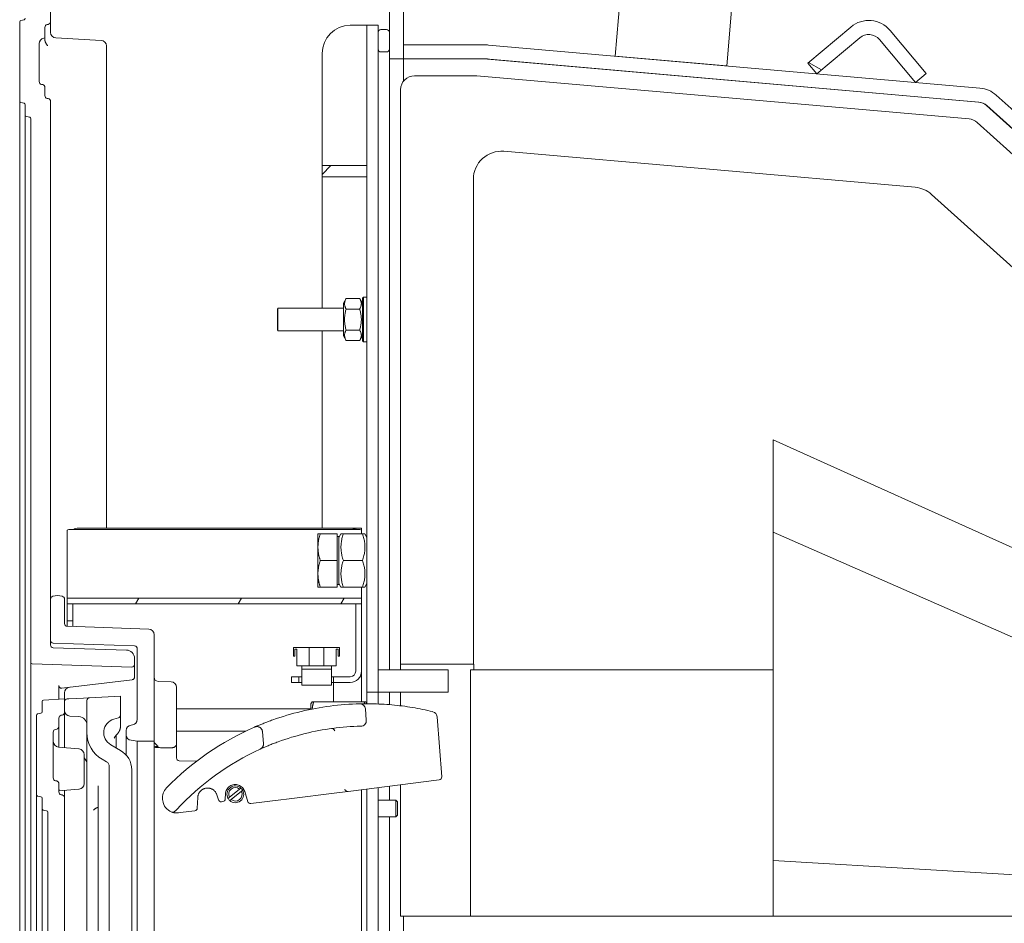
# Model space of a CAD drawing. Extents: x -3701 to -1326, y -1053 to 1570.
# Drawn here: x -3457 to -3105, y 851 to 1173 of the extents above; entities that cross this region are included whole.
import ezdxf

# ---------------------------------------------------------------- set-up
doc = ezdxf.new("R2010")
doc.units = 0
doc.header["$LTSCALE"] = 5
doc.layers.add('Schraffur', color=179, linetype='Continuous', lineweight=9)
doc.layers.add('Sichtbare Kanten(Brunner)', color=7, linetype='Continuous', lineweight=50)

msp = doc.modelspace()

# ---------------------------------------------------------------- hatches: boundary and pattern name
at = {"layer": 'Schraffur', "lineweight": 15}
h = msp.add_hatch(dxfattribs=at)
h.set_pattern_fill('ANSI31', scale=254, angle=-75, style=0)
h.set_pattern_definition([(330, (-4534.48, -1100.343), (15.875, 27.4963), [])])
edge = h.paths.add_edge_path()
edge.add_line((-3172.29, 1153.82), (-3156.97, 1166.67))
edge.add_ellipse((-3153.76, 1162.84), major_axis=(-3.21, 3.83), ratio=1, start_angle=270, end_angle=360, ccw=False)
edge.add_line((-3149.93, 1166.06), (-3137.07, 1150.74))
edge.add_line((-3137.07, 1150.74), (-3133.24, 1153.95))
edge.add_line((-3133.24, 1153.95), (-3146.1, 1169.27))
edge.add_ellipse((-3153.76, 1162.84), major_axis=(7.66, 6.43), ratio=1, start_angle=0, end_angle=90)
edge.add_line((-3160.19, 1170.5), (-3175.51, 1157.65))
edge.add_line((-3175.51, 1157.65), (-3172.29, 1153.82))
h = msp.add_hatch(dxfattribs=at)
h.set_pattern_fill('ANSI31', scale=254, style=0)
h.set_pattern_definition([(45, (-4534.48, -1100.343), (-22.45064, 22.45064), [])])
h.paths.add_polyline_path([(-3332.94, 1117.06), (-3332.94, 1121.06), (-3348.94, 1121.06), (-3348.94, 1117.06)])
h = msp.add_hatch(dxfattribs=at)
h.set_pattern_fill('ANSI31', scale=254, angle=15, style=0)
h.set_pattern_definition([(60, (-4534.48, -1100.343), (-27.4963, 15.875), [])])
h.paths.add_polyline_path([(-3336.94, 964.61), (-3334.94, 964.61), (-3334.94, 966.61), (-3439.94, 966.61), (-3439.94, 964.61), (-3437.94, 964.61)])

# ---------------------------------------------------------------- linework, layer by layer
at = {"layer": 'Sichtbare Kanten(Brunner)', "color": 7, "lineweight": 15}
for p, q in [((-3324.94, 1327.11), (-3324.94, 1159.11)), ((-3319.94, 1159.11), (-3319.94, 1327.11)), ((-3230.05, 1323.5), (-3244.34, 1160.12)), ((-3204.49, 1156.64), (-3190.2, 1320.01)), ((-3336.94, 1171.11), (-3338.94, 1171.11)), ((-3332.94, 1171.11), (-3336.94, 1171.11)), ((-3328.94, 1171.11), (-3332.94, 1171.11)), ((-3332.94, 1171.11), (-3332.94, 933.11)), ((-3328.94, 933.11), (-3328.94, 1171.11)), ((-3328.94, 1168.61), (-3328.94, 1162.61)), ((-3325.94, 1169.61), (-3327.94, 1169.61)), ((-3324.94, 1162.61), (-3324.94, 1168.61)), ((-3160.19, 1170.5), (-3175.51, 1157.65)), ((-3133.24, 1153.95), (-3146.1, 1169.27)), ((-3319.94, 1164.11), (-3319.94, 1159.11)), ((-3290.38, 1164.11), (-3319.94, 1164.11)), ((-3114.06, 1148.72), (-3289.51, 1164.07)), ((-3172.29, 1153.82), (-3156.97, 1166.67)), ((-3149.93, 1166.06), (-3137.07, 1150.74)), ((-3348.94, 1121.06), (-3348.94, 1161.11)), ((-3327.94, 1161.61), (-3325.94, 1161.61)), ((-3324.94, 1159.11), (-3319.94, 1159.11)), ((-3324.94, 941.11), (-3324.94, 1159.11)), ((-3319.94, 1159.11), (-3319.94, 1151.11)), ((-3319.94, 1151.11), (-3319.94, 1159.11)), ((-3319.94, 1159.11), (-3290.38, 1159.11)), ((-3114.61, 1143.73), (-3290.44, 1159.11)), ((-3289.95, 1159.09), (-3114.5, 1143.74)), ((-3244.34, 1160.12), (-3204.49, 1156.64)), ((-3175.51, 1157.65), (-3172.29, 1153.82)), ((-3137.07, 1150.74), (-3133.24, 1153.95)), ((-3294.16, 1153.11), (-3315.94, 1153.11)), ((-3117.93, 1137.71), (-3293.73, 1153.09)), ((-3320.94, 1148.11), (-3320.94, 943.11)), ((-3000.41, 1049.1), (-3108.24, 1146.19)), ((-3003.68, 1045.2), (-3111.7, 1142.46)), ((-3111.59, 1142.48), (-3003.75, 1045.38)), ((-3009.84, 1041.75), (-3115.02, 1136.45)), ((-3284.07, 1126.15), (-3137.15, 1113.29)), ((-3332.94, 1121.06), (-3348.94, 1121.06)), ((-3348.94, 1121.06), (-3348.94, 1117.06)), ((-3332.94, 1117.06), (-3332.94, 1121.06)), ((-3348.94, 1070.11), (-3348.94, 1117.06)), ((-3348.94, 1117.06), (-3332.94, 1117.06)), ((-3294.94, 943.11), (-3294.94, 1116.19)), ((-3131.33, 1110.76), (-3029.92, 1019.45)), ((-3341.34, 1071.91), (-3340.36, 1073.62)), ((-3335.53, 1073.62), (-3340.36, 1073.62)), ((-3334.54, 1071.91), (-3335.53, 1073.62)), ((-3334.54, 1073.71), (-3334.14, 1074.11)), ((-3334.54, 1058.51), (-3334.54, 1073.71)), ((-3334.14, 1074.11), (-3334.14, 1058.11)), ((-3334.14, 1074.11), (-3332.94, 1074.11)), ((-3364.94, 1069.91), (-3364.74, 1070.11)), ((-3364.94, 1062.31), (-3364.94, 1069.91)), ((-3364.74, 1070.11), (-3364.74, 1062.11)), ((-3341.34, 1070.11), (-3364.74, 1070.11)), ((-3341.34, 1071.91), (-3341.34, 1060.31)), ((-3335.53, 1069.86), (-3340.36, 1069.86)), ((-3364.94, 1062.31), (-3364.74, 1062.11)), ((-3341.34, 1062.11), (-3364.74, 1062.11)), ((-3348.94, 991.61), (-3348.94, 1062.11)), ((-3335.53, 1062.36), (-3340.36, 1062.36)), ((-3341.34, 1060.31), (-3340.36, 1058.61)), ((-3335.53, 1058.61), (-3340.36, 1058.61)), ((-3334.54, 1060.31), (-3335.53, 1058.61)), ((-3334.54, 1058.51), (-3334.14, 1058.11)), ((-3334.14, 1058.11), (-3332.94, 1058.11)), ((-2967.94, 924.11), (-3187.94, 1023.11)), ((-3187.94, 1023.11), (-3187.94, 990.25)), ((-3435.94, 991.61), (-3338.94, 991.61)), ((-3338.94, 991.61), (-3337.94, 991.61)), ((-3337.94, 991.61), (-3337.94, 991.48)), ((-3337.94, 991.61), (-3336.94, 991.61)), ((-3334.94, 991.61), (-3336.94, 991.61)), ((-3336.94, 991.61), (-3336.94, 991.18)), ((-3334.94, 991.61), (-3334.94, 990.89)), ((-3439.94, 990.89), (-3439.94, 966.99)), ((-3335.44, 991.18), (-3439.44, 991.18)), ((-3350.44, 989.61), (-3349.6, 989.61)), ((-3350.44, 989.61), (-3350.44, 984.86)), ((-3343.54, 989.61), (-3349.6, 989.61)), ((-3343.54, 989.61), (-3343.54, 980.11)), ((-3343.54, 988.71), (-3342.94, 988.71)), ((-3342.94, 988.36), (-3342.22, 989.61)), ((-3342.94, 971.51), (-3342.94, 988.71)), ((-3342.22, 989.61), (-3341.37, 989.61)), ((-3341.37, 989.61), (-3334.51, 989.61)), ((-3334.94, 989.61), (-3334.94, 990.89)), ((-3334.51, 989.61), (-3333.67, 989.61)), ((-3332.94, 988.36), (-3333.67, 989.61)), ((-3187.94, 990.25), (-2967.94, 893.72)), ((-3187.94, 990.25), (-3187.94, 873.08)), ((-3350.44, 984.86), (-3350.44, 975.36)), ((-3343.54, 980.11), (-3349.6, 980.11)), ((-3343.54, 980.11), (-3343.54, 970.61)), ((-3341.37, 980.11), (-3334.51, 980.11)), ((-3350.44, 975.36), (-3350.44, 970.61)), ((-3349.6, 970.61), (-3350.44, 970.61)), ((-3343.54, 970.61), (-3349.6, 970.61)), ((-3343.54, 971.51), (-3342.94, 971.51)), ((-3342.94, 971.86), (-3342.22, 970.61)), ((-3341.37, 970.61), (-3342.22, 970.61)), ((-3341.37, 970.61), (-3334.51, 970.61)), ((-3334.94, 966.99), (-3334.94, 970.61)), ((-3333.67, 970.61), (-3334.51, 970.61)), ((-3332.94, 971.86), (-3333.67, 970.61)), ((-3443.44, 967.65), (-3445.14, 967.31)), ((-3441.75, 967.31), (-3443.44, 967.65)), ((-3439.94, 966.61), (-3439.94, 966.99)), ((-3334.94, 966.61), (-3334.94, 966.99)), ((-3445.94, 966.33), (-3445.94, 951.61)), ((-3440.94, 957.61), (-3440.94, 966.33)), ((-3334.94, 966.61), (-3439.94, 966.61)), ((-3439.94, 966.61), (-3439.94, 964.61)), ((-3437.94, 964.61), (-3439.94, 964.61)), ((-3439.94, 964.61), (-3439.94, 958.61)), ((-3439.94, 964.61), (-3334.94, 964.61)), ((-3437.94, 958.61), (-3437.94, 964.61)), ((-3334.94, 964.61), (-3336.94, 964.61)), ((-3336.94, 964.61), (-3336.94, 940.61)), ((-3334.94, 964.61), (-3334.94, 966.61)), ((-3334.94, 940.61), (-3334.94, 964.61)), ((-3410.87, 955.6), (-3439.98, 956.61)), ((-3439.94, 958.61), (-3437.94, 958.61)), ((-3439.94, 956.61), (-3439.94, 958.61)), ((-3437.94, 958.61), (-3437.94, 956.54)), ((-3408.94, 915.65), (-3408.94, 953.6)), ((-3444.98, 950.61), (-3415.91, 949.6)), ((-3418.85, 948.13), (-3444.98, 948.95)), ((-3414.94, 948.6), (-3414.94, 923.41)), ((-3353.52, 949.01), (-3359.19, 949.01)), ((-3359.19, 949.01), (-3359.19, 946.01)), ((-3359.19, 946.01), (-3358.69, 946.01)), ((-3358.69, 946.01), (-3358.69, 948.51)), ((-3358.69, 948.51), (-3357.94, 948.51)), ((-3357.94, 948.51), (-3357.94, 942.51)), ((-3353.52, 942.51), (-3353.52, 949.01)), ((-3353.52, 949.01), (-3348.37, 949.01)), ((-3342.69, 949.01), (-3348.37, 949.01)), ((-3348.37, 949.01), (-3348.37, 942.51)), ((-3343.94, 942.51), (-3343.94, 948.51)), ((-3343.94, 948.51), (-3343.19, 948.51)), ((-3343.19, 948.51), (-3343.19, 946.01)), ((-3343.19, 946.01), (-3342.69, 946.01)), ((-3342.69, 946.01), (-3342.69, 949.01)), ((-3452.46, 943.19), (-3416.98, 942.07)), ((-3415.94, 943.07), (-3415.94, 945.13)), ((-3415.94, 941.57), (-3415.94, 943.07)), ((-3357.94, 942.51), (-3353.52, 942.51)), ((-3356.24, 942.51), (-3356.24, 942.44)), ((-3356.24, 942.44), (-3356.24, 941.31)), ((-3348.37, 942.51), (-3353.52, 942.51)), ((-3348.37, 942.51), (-3343.94, 942.51)), ((-3345.64, 942.44), (-3345.64, 942.51)), ((-3345.64, 941.31), (-3345.64, 942.44)), ((-3320.94, 943.11), (-3294.94, 943.11)), ((-3320.94, 941.11), (-3320.94, 943.11)), ((-3294.94, 943.11), (-3294.72, 943.11)), ((-3294.72, 943.11), (-3294.72, 941.11)), ((-3415.94, 938.56), (-3415.94, 941.57)), ((-3356.24, 940.31), (-3356.24, 941.31)), ((-3356.24, 941.31), (-3345.64, 941.31)), ((-3356.24, 940.31), (-3356.24, 936.61)), ((-3345.64, 941.31), (-3345.64, 940.31)), ((-3345.64, 936.61), (-3345.64, 940.31)), ((-3335.07, 939.61), (-3334.94, 939.61)), ((-3334.94, 940.61), (-3334.94, 939.61)), ((-3334.94, 939.61), (-3334.94, 938.61)), ((-3303.94, 941.11), (-3328.94, 941.11)), ((-3328.94, 941.11), (-3328.94, 933.11)), ((-3303.94, 933.11), (-3303.94, 941.11)), ((-3295.94, 941.11), (-3294.72, 941.11)), ((-3295.94, 853.11), (-3295.94, 941.11)), ((-3294.72, 941.11), (-3274.94, 941.11)), ((-3274.94, 941.11), (-3187.94, 941.11)), ((-3442.94, 935.44), (-3442.94, 930.56)), ((-3441.94, 934.55), (-3416.83, 937.56)), ((-3402.88, 936.8), (-3407.49, 936.96)), ((-3357.24, 938.61), (-3359.94, 938.61)), ((-3359.94, 938.61), (-3359.94, 936.61)), ((-3359.94, 936.61), (-3357.24, 936.61)), ((-3357.24, 936.61), (-3357.24, 938.61)), ((-3357.24, 938.61), (-3356.24, 938.61)), ((-3356.24, 936.61), (-3357.24, 936.61)), ((-3356.24, 935.61), (-3356.24, 936.61)), ((-3356.24, 935.61), (-3345.64, 935.61)), ((-3345.64, 938.61), (-3344.94, 938.61)), ((-3344.94, 936.61), (-3345.64, 936.61)), ((-3345.64, 936.61), (-3345.64, 935.61)), ((-3338.94, 938.61), (-3344.94, 938.61)), ((-3344.94, 938.61), (-3344.94, 936.61)), ((-3344.94, 936.61), (-3338.94, 936.61)), ((-3344.94, 936.61), (-3344.94, 929.61)), ((-3335.48, 938.61), (-3334.94, 938.61)), ((-3334.94, 938.61), (-3334.94, 929.61)), ((-3440.94, 930.67), (-3440.94, 932.9)), ((-3420.94, 931.72), (-3432, 931.14)), ((-3420.94, 924.92), (-3420.94, 931.72)), ((-3400.94, 934.8), (-3400.94, 914.58)), ((-3332.94, 933.11), (-3328.94, 933.11)), ((-3332.94, 933.11), (-3332.94, 931.11)), ((-3328.94, 931.11), (-3328.94, 933.11)), ((-3328.94, 933.11), (-3303.94, 933.11)), ((-3324.94, 928.65), (-3324.94, 933.11)), ((-3320.94, 928.24), (-3320.94, 933.11)), ((-3448.94, 929.78), (-3448.94, 926.07)), ((-3440.94, 930.67), (-3448.47, 930.28)), ((-3440.94, 925.9), (-3440.94, 930.67)), ((-3440, 930.72), (-3439.44, 930.75)), ((-3434.21, 931.02), (-3439.44, 930.75)), ((-3432, 931.14), (-3434.21, 931.02)), ((-3432.94, 930.14), (-3432.94, 918.67)), ((-3352.94, 928.91), (-3352.54, 929.61)), ((-3352.94, 928.91), (-3352.94, 926.99)), ((-3352.54, 929.61), (-3351.96, 929.61)), ((-3351.96, 929.61), (-3333.93, 929.61)), ((-3333.93, 929.61), (-3333.4, 929.61)), ((-3333.07, 928.98), (-3333.4, 929.61)), ((-3332.94, 928.98), (-3332.94, 931.11)), ((-3328.94, 931.11), (-3328.94, 928.9)), ((-3450.94, 924.84), (-3450.94, 896.5)), ((-3449.34, 925.59), (-3450.55, 925.33)), ((-3442.15, 924.84), (-3441.74, 924.93)), ((-3440.94, 925.9), (-3440.94, 920.58)), ((-3420.94, 921.1), (-3420.94, 924.92)), ((-3400.94, 927.15), (-3352.94, 927.15)), ((-3333.18, 923.12), (-3333.49, 927.11)), ((-3442.94, 920.9), (-3442.94, 923.86)), ((-3439.05, 924.57), (-3435.79, 924.4)), ((-3423.34, 923.47), (-3421.66, 923.96)), ((-3416.7, 921.43), (-3417.19, 921.36)), ((-3306.25, 902.88), (-3307.92, 924.36)), ((-3444.94, 902.48), (-3444.94, 918.86)), ((-3444.15, 919.84), (-3443.74, 919.93)), ((-3442.94, 917.97), (-3442.94, 920.9)), ((-3442.94, 913.49), (-3442.94, 917.97)), ((-3440.94, 920.58), (-3440.94, 915.67)), ((-3432.94, 918.67), (-3432.94, 912.79)), ((-3422.44, 913.18), (-3422.44, 917.77)), ((-3418.94, 919.38), (-3418.94, 917.91)), ((-3418.94, 917.91), (-3418.94, 910.68)), ((-3400.94, 919.15), (-3376.35, 919.15)), ((-3369.88, 914.79), (-3370.27, 919)), ((-3335.13, 920.96), (-3334.96, 920.97)), ((-3440.94, 913.32), (-3440.94, 915.67)), ((-3420.94, 912.32), (-3424.44, 914.34)), ((-3417.19, 915.93), (-3414.94, 915.65)), ((-3414.94, 915.65), (-3408.94, 915.65)), ((-3414.94, 908.65), (-3414.94, 915.65)), ((-3408.94, 915.65), (-3408.94, 915.42)), ((-3408.94, 915.42), (-3408.94, 913.51)), ((-3400.94, 909.61), (-3400.94, 914.58)), ((-3435.77, 912.87), (-3443.12, 913.51)), ((-3433.94, 910.87), (-3433.94, 900.46)), ((-3432.94, 912.79), (-3432.94, 888.91)), ((-3408.94, 913.51), (-3408.94, 908.65)), ((-3402.88, 913.21), (-3402.86, 913.21)), ((-3427.44, 909.14), (-3425.94, 908.28)), ((-3414.94, 517.66), (-3414.94, 908.65)), ((-3408.94, 908.65), (-3408.94, 714.7)), ((-3393.84, 908.42), (-3399.98, 908.62)), ((-3424.94, 906.55), (-3424.94, 815.25)), ((-3416.94, 811.2), (-3416.94, 905.39)), ((-3443.74, 901.41), (-3444.15, 901.5)), ((-3442.94, 897.48), (-3442.94, 900.43)), ((-3338.71, 897.82), (-3308.13, 901.69)), ((-3308.13, 901.69), (-3307.12, 901.81)), ((-3435.77, 898.47), (-3442.94, 897.84)), ((-3440.94, 895.43), (-3440.94, 898.02)), ((-3428.94, 899.67), (-3428.94, 897.34)), ((-3428.94, 897.34), (-3428.94, 821.45)), ((-3383.53, 895.01), (-3383.44, 896.82)), ((-3382.09, 895.57), (-3378.42, 898.5)), ((-3377.8, 897.72), (-3381.46, 894.79)), ((-3378.42, 898.5), (-3377.95, 898.88)), ((-3377.32, 898.1), (-3377.8, 897.72)), ((-3376.6, 897.68), (-3375.47, 894.01)), ((-3361.7, 894.92), (-3342.76, 897.31)), ((-3342.76, 897.31), (-3339.7, 897.7)), ((-3339.7, 897.7), (-3338.71, 897.82)), ((-3334.94, 522.65), (-3334.94, 898.3)), ((-3332.94, 501.7), (-3332.94, 898.55)), ((-3328.94, 899.06), (-3328.94, 499.41)), ((-3324.94, 894.61), (-3324.94, 899.56)), ((-3320.94, 853.11), (-3320.94, 900.07)), ((-3450.94, 896.5), (-3450.94, 893.08)), ((-3450.94, 893.08), (-3450.94, 530.26)), ((-3450.55, 896.01), (-3449.34, 895.75)), ((-3448.94, 895.26), (-3448.94, 891.5)), ((-3441.74, 896.41), (-3442.15, 896.5)), ((-3440.94, 792.2), (-3440.94, 895.43)), ((-3405.92, 894.83), (-3405.86, 894.38)), ((-3393.55, 891.73), (-3393.36, 895.56)), ((-3386.52, 896.43), (-3385.99, 894.7)), ((-3384.91, 894), (-3384.4, 894.07)), ((-3382.57, 895.19), (-3382.09, 895.57)), ((-3381.46, 894.79), (-3381.94, 894.41)), ((-3374.38, 893.32), (-3363.72, 894.66)), ((-3363.72, 894.66), (-3361.7, 894.92)), ((-3328.94, 894.61), (-3322.66, 894.61)), ((-3322.66, 888.61), (-3322.66, 894.61)), ((-3322.04, 894), (-3322.66, 894.61)), ((-3322.04, 894), (-3322.04, 889.23)), ((-3448.94, 891.5), (-3448.94, 888.08)), ((-3448.55, 891.01), (-3447.34, 890.75)), ((-3446.94, 890.26), (-3446.94, 792.46)), ((-3400.28, 890.05), (-3399.68, 890.12)), ((-3399.68, 890.12), (-3394.42, 890.78)), ((-3448.94, 888.08), (-3448.94, 535.26)), ((-3432.94, 888.91), (-3432.94, 878.29)), ((-3328.94, 888.61), (-3322.66, 888.61)), ((-3324.94, 534.61), (-3324.94, 888.61)), ((-3322.04, 889.23), (-3322.66, 888.61)), ((-3432.94, 878.29), (-3432.94, 820.25)), ((-3187.94, 873.08), (-3187.94, 853.11)), ((-3131.61, 869.72), (-3187.94, 873.08)), ((-2967.94, 859.93), (-3131.61, 869.72)), ((-3295.94, 853.11), (-3320.94, 853.11)), ((-3319.94, 853.11), (-3319.94, 371.11)), ((-3319.94, 371.11), (-3319.94, 853.11)), ((-3295.94, 853.11), (-3290.94, 853.11)), ((-3187.94, 853.11), (-3290.94, 853.11)), ((-2967.94, 853.11), (-3187.94, 853.11))]:
    msp.add_line(p, q, dxfattribs=at)
at = {"layer": 'Sichtbare Kanten(Brunner)', "color": 30, "lineweight": 15}
for p, q in [((-3445.94, 1172.44), (-3445.94, 1178.2)), ((-3456.94, 1172.37), (-3456.94, 1144.03)), ((-3455.34, 1173.12), (-3456.55, 1172.86)), ((-3447.15, 1171.37), (-3446.74, 1171.46)), ((-3445.94, 1168.43), (-3445.94, 1172.44)), ((-3447.94, 1166.63), (-3447.94, 1170.39)), ((-3449.94, 1151.01), (-3449.94, 1164.58)), ((-3448.36, 1166.54), (-3447.94, 1166.63)), ((-3447.94, 1165.82), (-3447.94, 1166.63)), ((-3427.84, 1165.75), (-3444.05, 1166.6)), ((-3425.94, 991.61), (-3425.94, 1163.75)), ((-3448.74, 1149.94), (-3449.15, 1150.03)), ((-3447.94, 1146.01), (-3447.94, 1148.97)), ((-3456.94, 1144.03), (-3456.94, 1140.2)), ((-3456.55, 1143.54), (-3455.34, 1143.29)), ((-3454.94, 1142.8), (-3454.94, 1139.03)), ((-3446.74, 1144.94), (-3447.15, 1145.03)), ((-3445.94, 949.95), (-3445.94, 1143.97)), ((-3456.94, 1140.2), (-3456.94, 716.67)), ((-3454.94, 1139.03), (-3454.94, 1135.2)), ((-3454.55, 1138.54), (-3453.34, 1138.29)), ((-3452.94, 1137.8), (-3452.94, 943.69)), ((-3454.94, 1135.2), (-3454.94, 716.67)), ((-3452.94, 943.69), (-3452.94, 716.67))]:
    msp.add_line(p, q, dxfattribs=at)
at = {"layer": 'Sichtbare Kanten(Brunner)', "color": 30, "lineweight": 15, "flags": 128}
msp.add_lwpolyline([(-3447.94, 1165.82), (-3447.94, 1165.75), (-3447.93, 1165.67), (-3447.92, 1165.6), (-3447.9, 1165.52), (-3447.88, 1165.44), (-3447.86, 1165.36), (-3447.83, 1165.28), (-3447.79, 1165.2), (-3447.76, 1165.12), (-3447.72, 1165.03), (-3447.68, 1164.95), (-3447.63, 1164.86), (-3447.59, 1164.77), (-3447.54, 1164.68), (-3447.49, 1164.6), (-3447.44, 1164.51), (-3447.39, 1164.42), (-3447.33, 1164.33), (-3447.28, 1164.24), (-3447.22, 1164.15), (-3447.17, 1164.06), (-3447.11, 1163.97), (-3447.05, 1163.88), (-3447, 1163.79)], dxfattribs=at)
at = {"layer": 'Sichtbare Kanten(Brunner)', "color": 7, "lineweight": 15, "flags": 128}
for points in [[(-3340.36, 1073.62), (-3340.46, 1073.44), (-3340.55, 1073.27), (-3340.62, 1073.1), (-3340.69, 1072.94), (-3340.75, 1072.78), (-3340.8, 1072.63), (-3340.85, 1072.48), (-3340.88, 1072.33), (-3340.91, 1072.18), (-3340.93, 1072.03), (-3340.94, 1071.89), (-3340.94, 1071.74), (-3340.94, 1071.6), (-3340.93, 1071.45), (-3340.91, 1071.3), (-3340.88, 1071.16), (-3340.85, 1071.01), (-3340.8, 1070.85), (-3340.75, 1070.7), (-3340.69, 1070.54), (-3340.62, 1070.38), (-3340.55, 1070.21), (-3340.46, 1070.04), (-3340.36, 1069.86)], [(-3335.53, 1069.86), (-3335.43, 1070.04), (-3335.34, 1070.21), (-3335.26, 1070.38), (-3335.2, 1070.54), (-3335.14, 1070.7), (-3335.09, 1070.85), (-3335.04, 1071.01), (-3335.01, 1071.16), (-3334.98, 1071.3), (-3334.96, 1071.45), (-3334.95, 1071.6), (-3334.95, 1071.74), (-3334.95, 1071.89), (-3334.96, 1072.03), (-3334.98, 1072.18), (-3335.01, 1072.33), (-3335.04, 1072.48), (-3335.09, 1072.63), (-3335.14, 1072.78), (-3335.2, 1072.94), (-3335.26, 1073.1), (-3335.34, 1073.27), (-3335.43, 1073.44), (-3335.53, 1073.62)], [(-3340.36, 1069.86), (-3340.46, 1069.51), (-3340.55, 1069.17), (-3340.62, 1068.83), (-3340.69, 1068.51), (-3340.75, 1068.19), (-3340.8, 1067.89), (-3340.85, 1067.58), (-3340.88, 1067.28), (-3340.91, 1066.99), (-3340.93, 1066.69), (-3340.94, 1066.4), (-3340.94, 1066.11), (-3340.94, 1065.82), (-3340.93, 1065.53), (-3340.91, 1065.24), (-3340.88, 1064.94), (-3340.85, 1064.64), (-3340.8, 1064.34), (-3340.75, 1064.03), (-3340.69, 1063.71), (-3340.62, 1063.39), (-3340.55, 1063.06), (-3340.46, 1062.71), (-3340.36, 1062.36)], [(-3335.53, 1062.36), (-3335.43, 1062.71), (-3335.34, 1063.06), (-3335.26, 1063.39), (-3335.2, 1063.71), (-3335.14, 1064.03), (-3335.09, 1064.34), (-3335.04, 1064.64), (-3335.01, 1064.94), (-3334.98, 1065.24), (-3334.96, 1065.53), (-3334.95, 1065.82), (-3334.95, 1066.11), (-3334.95, 1066.4), (-3334.96, 1066.69), (-3334.98, 1066.99), (-3335.01, 1067.28), (-3335.04, 1067.58), (-3335.09, 1067.89), (-3335.14, 1068.19), (-3335.2, 1068.51), (-3335.26, 1068.83), (-3335.34, 1069.17), (-3335.43, 1069.51), (-3335.53, 1069.86)], [(-3340.36, 1062.36), (-3340.46, 1062.18), (-3340.55, 1062.01), (-3340.62, 1061.84), (-3340.69, 1061.68), (-3340.75, 1061.52), (-3340.8, 1061.37), (-3340.85, 1061.22), (-3340.88, 1061.07), (-3340.91, 1060.92), (-3340.93, 1060.77), (-3340.94, 1060.63), (-3340.94, 1060.48), (-3340.94, 1060.34), (-3340.93, 1060.19), (-3340.91, 1060.05), (-3340.88, 1059.9), (-3340.85, 1059.75), (-3340.8, 1059.6), (-3340.75, 1059.44), (-3340.69, 1059.28), (-3340.62, 1059.12), (-3340.55, 1058.96), (-3340.46, 1058.78), (-3340.36, 1058.61)], [(-3335.53, 1058.61), (-3335.43, 1058.78), (-3335.34, 1058.96), (-3335.26, 1059.12), (-3335.2, 1059.28), (-3335.14, 1059.44), (-3335.09, 1059.6), (-3335.04, 1059.75), (-3335.01, 1059.9), (-3334.98, 1060.05), (-3334.96, 1060.19), (-3334.95, 1060.34), (-3334.95, 1060.48), (-3334.95, 1060.63), (-3334.96, 1060.77), (-3334.98, 1060.92), (-3335.01, 1061.07), (-3335.04, 1061.22), (-3335.09, 1061.37), (-3335.14, 1061.52), (-3335.2, 1061.68), (-3335.26, 1061.84), (-3335.34, 1062.01), (-3335.43, 1062.18), (-3335.53, 1062.36)], [(-3349.6, 989.61), (-3349.67, 989.39), (-3349.74, 989.18), (-3349.8, 988.97), (-3349.86, 988.76), (-3349.92, 988.55), (-3349.97, 988.34), (-3350.03, 988.14), (-3350.07, 987.94), (-3350.12, 987.74), (-3350.16, 987.54), (-3350.2, 987.34), (-3350.24, 987.15), (-3350.27, 986.96), (-3350.3, 986.76), (-3350.33, 986.57), (-3350.35, 986.38), (-3350.37, 986.19), (-3350.39, 986), (-3350.41, 985.81), (-3350.42, 985.62), (-3350.43, 985.43), (-3350.44, 985.24), (-3350.44, 985.05), (-3350.44, 984.86)], [(-3341.37, 989.61), (-3341.52, 989.16), (-3341.65, 988.73), (-3341.76, 988.31), (-3341.86, 987.9), (-3341.95, 987.5), (-3342.02, 987.11), (-3342.08, 986.72), (-3342.13, 986.34), (-3342.17, 985.97), (-3342.2, 985.6), (-3342.22, 985.23), (-3342.22, 984.86), (-3342.22, 984.49), (-3342.2, 984.13), (-3342.17, 983.75), (-3342.13, 983.38), (-3342.08, 983), (-3342.02, 982.62), (-3341.95, 982.23), (-3341.86, 981.83), (-3341.76, 981.42), (-3341.65, 980.99), (-3341.52, 980.56), (-3341.37, 980.11)], [(-3334.51, 980.11), (-3334.37, 980.56), (-3334.24, 980.99), (-3334.13, 981.42), (-3334.03, 981.83), (-3333.94, 982.23), (-3333.87, 982.62), (-3333.8, 983), (-3333.75, 983.38), (-3333.72, 983.75), (-3333.69, 984.13), (-3333.67, 984.49), (-3333.67, 984.86), (-3333.67, 985.23), (-3333.69, 985.6), (-3333.72, 985.97), (-3333.75, 986.34), (-3333.8, 986.72), (-3333.87, 987.11), (-3333.94, 987.5), (-3334.03, 987.9), (-3334.13, 988.31), (-3334.24, 988.73), (-3334.37, 989.16), (-3334.51, 989.61)], [(-3350.44, 984.86), (-3350.44, 984.67), (-3350.44, 984.48), (-3350.43, 984.29), (-3350.42, 984.1), (-3350.41, 983.91), (-3350.39, 983.72), (-3350.37, 983.53), (-3350.35, 983.34), (-3350.33, 983.15), (-3350.3, 982.96), (-3350.27, 982.77), (-3350.24, 982.57), (-3350.2, 982.38), (-3350.16, 982.18), (-3350.12, 981.99), (-3350.07, 981.79), (-3350.03, 981.58), (-3349.97, 981.38), (-3349.92, 981.18), (-3349.86, 980.97), (-3349.8, 980.76), (-3349.74, 980.55), (-3349.67, 980.33), (-3349.6, 980.11)], [(-3349.6, 980.11), (-3349.67, 979.89), (-3349.74, 979.68), (-3349.8, 979.47), (-3349.86, 979.26), (-3349.92, 979.05), (-3349.97, 978.84), (-3350.03, 978.64), (-3350.07, 978.44), (-3350.12, 978.24), (-3350.16, 978.04), (-3350.2, 977.84), (-3350.24, 977.65), (-3350.27, 977.46), (-3350.3, 977.26), (-3350.33, 977.07), (-3350.35, 976.88), (-3350.37, 976.69), (-3350.39, 976.5), (-3350.41, 976.31), (-3350.42, 976.12), (-3350.43, 975.93), (-3350.44, 975.74), (-3350.44, 975.55), (-3350.44, 975.36)], [(-3341.37, 980.11), (-3341.52, 979.66), (-3341.65, 979.23), (-3341.76, 978.81), (-3341.86, 978.4), (-3341.95, 978), (-3342.02, 977.61), (-3342.08, 977.22), (-3342.13, 976.84), (-3342.17, 976.47), (-3342.2, 976.1), (-3342.22, 975.73), (-3342.22, 975.36), (-3342.22, 974.99), (-3342.2, 974.63), (-3342.17, 974.25), (-3342.13, 973.88), (-3342.08, 973.5), (-3342.02, 973.12), (-3341.95, 972.73), (-3341.86, 972.33), (-3341.76, 971.92), (-3341.65, 971.49), (-3341.52, 971.06), (-3341.37, 970.61)], [(-3334.51, 970.61), (-3334.37, 971.06), (-3334.24, 971.49), (-3334.13, 971.92), (-3334.03, 972.33), (-3333.94, 972.73), (-3333.87, 973.12), (-3333.8, 973.5), (-3333.75, 973.88), (-3333.72, 974.25), (-3333.69, 974.63), (-3333.67, 974.99), (-3333.67, 975.36), (-3333.67, 975.73), (-3333.69, 976.1), (-3333.72, 976.47), (-3333.75, 976.84), (-3333.8, 977.22), (-3333.87, 977.61), (-3333.94, 978), (-3334.03, 978.4), (-3334.13, 978.81), (-3334.24, 979.23), (-3334.37, 979.66), (-3334.51, 980.11)], [(-3350.44, 975.36), (-3350.44, 975.17), (-3350.44, 974.98), (-3350.43, 974.79), (-3350.42, 974.6), (-3350.41, 974.41), (-3350.39, 974.22), (-3350.37, 974.03), (-3350.35, 973.84), (-3350.33, 973.65), (-3350.3, 973.46), (-3350.27, 973.27), (-3350.24, 973.07), (-3350.2, 972.88), (-3350.16, 972.68), (-3350.12, 972.49), (-3350.07, 972.29), (-3350.03, 972.08), (-3349.97, 971.88), (-3349.92, 971.68), (-3349.86, 971.47), (-3349.8, 971.26), (-3349.74, 971.05), (-3349.67, 970.83), (-3349.6, 970.61)], [(-3335.53, 928.95), (-3336.84, 928.91), (-3338.16, 928.86), (-3339.47, 928.78), (-3340.79, 928.69), (-3342.1, 928.58), (-3343.42, 928.45), (-3344.73, 928.3), (-3346.04, 928.14), (-3347.35, 927.96), (-3348.66, 927.77), (-3349.96, 927.55), (-3351.26, 927.32), (-3352.56, 927.07), (-3353.86, 926.8), (-3355.15, 926.52), (-3356.44, 926.22), (-3357.72, 925.9), (-3359, 925.57), (-3360.27, 925.22), (-3361.54, 924.85), (-3362.8, 924.47), (-3364.05, 924.07), (-3365.3, 923.66), (-3366.54, 923.22)], [(-3351.96, 929.61), (-3352, 929.49), (-3352.04, 929.38), (-3352.07, 929.26), (-3352.11, 929.15), (-3352.14, 929.04), (-3352.17, 928.92), (-3352.2, 928.81), (-3352.23, 928.71), (-3352.25, 928.6), (-3352.28, 928.49), (-3352.3, 928.39), (-3352.33, 928.28), (-3352.35, 928.18), (-3352.37, 928.07), (-3352.39, 927.97), (-3352.41, 927.87), (-3352.42, 927.77), (-3352.44, 927.67), (-3352.45, 927.57), (-3352.47, 927.47), (-3352.48, 927.37), (-3352.49, 927.28), (-3352.5, 927.18), (-3352.51, 927.08)], [(-3331.42, 928.97), (-3331.69, 928.97), (-3331.95, 928.98), (-3332.22, 928.98), (-3332.48, 928.98), (-3332.73, 928.98), (-3332.98, 928.98), (-3333.23, 928.98), (-3333.47, 928.98), (-3333.7, 928.98), (-3333.92, 928.98), (-3334.12, 928.98), (-3334.32, 928.98), (-3334.5, 928.97), (-3334.68, 928.97), (-3334.83, 928.97), (-3334.98, 928.97), (-3335.1, 928.96), (-3335.21, 928.96), (-3335.31, 928.96), (-3335.39, 928.96), (-3335.45, 928.96), (-3335.49, 928.96), (-3335.52, 928.95), (-3335.53, 928.95)], [(-3333.75, 928.98), (-3333.76, 929.01), (-3333.77, 929.03), (-3333.77, 929.06), (-3333.78, 929.08), (-3333.79, 929.11), (-3333.79, 929.14), (-3333.8, 929.16), (-3333.81, 929.19), (-3333.81, 929.21), (-3333.82, 929.24), (-3333.83, 929.27), (-3333.84, 929.29), (-3333.84, 929.32), (-3333.85, 929.34), (-3333.86, 929.37), (-3333.87, 929.4), (-3333.87, 929.42), (-3333.88, 929.45), (-3333.89, 929.48), (-3333.9, 929.5), (-3333.91, 929.53), (-3333.91, 929.56), (-3333.92, 929.58), (-3333.93, 929.61)], [(-3309.44, 926.15), (-3310.34, 926.36), (-3311.24, 926.57), (-3312.14, 926.76), (-3313.05, 926.95), (-3313.95, 927.13), (-3314.86, 927.31), (-3315.77, 927.47), (-3316.68, 927.63), (-3317.6, 927.78), (-3318.51, 927.92), (-3319.43, 928.05), (-3320.35, 928.17), (-3321.27, 928.28), (-3322.19, 928.39), (-3323.11, 928.48), (-3324.03, 928.57), (-3324.95, 928.65), (-3325.87, 928.72), (-3326.8, 928.79), (-3327.72, 928.84), (-3328.65, 928.88), (-3329.57, 928.92), (-3330.49, 928.95), (-3331.42, 928.97)], [(-3366.54, 923.22), (-3366.98, 923.07), (-3367.4, 922.91), (-3367.83, 922.76), (-3368.24, 922.6), (-3368.65, 922.45), (-3369.05, 922.3), (-3369.43, 922.15), (-3369.8, 922), (-3370.16, 921.86), (-3370.5, 921.72), (-3370.82, 921.59), (-3371.13, 921.47), (-3371.42, 921.35), (-3371.69, 921.24), (-3371.94, 921.13), (-3372.16, 921.04), (-3372.37, 920.95), (-3372.55, 920.87), (-3372.7, 920.81), (-3372.83, 920.75), (-3372.93, 920.71), (-3373, 920.68), (-3373.04, 920.66), (-3373.06, 920.65)], [(-3421.66, 918.77), (-3421.65, 918.78), (-3421.64, 918.8), (-3421.63, 918.81), (-3421.61, 918.83), (-3421.6, 918.85), (-3421.59, 918.86), (-3421.58, 918.88), (-3421.57, 918.89), (-3421.56, 918.91), (-3421.54, 918.93), (-3421.53, 918.94), (-3421.52, 918.96), (-3421.51, 918.97), (-3421.5, 918.99), (-3421.49, 919.01), (-3421.48, 919.03), (-3421.46, 919.04), (-3421.45, 919.06), (-3421.44, 919.08), (-3421.43, 919.09), (-3421.42, 919.11), (-3421.41, 919.13), (-3421.4, 919.14), (-3421.39, 919.16)], [(-3421.39, 919.16), (-3421.36, 919.22), (-3421.32, 919.28), (-3421.29, 919.35), (-3421.26, 919.42), (-3421.23, 919.49), (-3421.2, 919.56), (-3421.18, 919.64), (-3421.15, 919.72), (-3421.13, 919.8), (-3421.1, 919.88), (-3421.08, 919.96), (-3421.06, 920.05), (-3421.04, 920.14), (-3421.03, 920.22), (-3421.01, 920.31), (-3421, 920.4), (-3420.98, 920.49), (-3420.97, 920.57), (-3420.96, 920.66), (-3420.96, 920.75), (-3420.95, 920.84), (-3420.95, 920.93), (-3420.95, 921.01), (-3420.94, 921.1)], [(-3370.27, 919), (-3370.29, 919.16), (-3370.32, 919.31), (-3370.36, 919.46), (-3370.42, 919.61), (-3370.49, 919.75), (-3370.57, 919.89), (-3370.66, 920.02), (-3370.75, 920.14), (-3370.86, 920.25), (-3370.98, 920.36), (-3371.11, 920.45), (-3371.24, 920.54), (-3371.38, 920.61), (-3371.52, 920.68), (-3371.67, 920.73), (-3371.82, 920.77), (-3371.98, 920.8), (-3372.13, 920.82), (-3372.29, 920.82), (-3372.45, 920.81), (-3372.6, 920.79), (-3372.76, 920.75), (-3372.91, 920.71), (-3373.06, 920.65)], [(-3364.68, 915.39), (-3363.5, 915.81), (-3362.32, 916.22), (-3361.12, 916.61), (-3359.92, 916.99), (-3358.71, 917.34), (-3357.5, 917.69), (-3356.29, 918.01), (-3355.06, 918.32), (-3353.84, 918.62), (-3352.61, 918.89), (-3351.37, 919.15), (-3350.13, 919.39), (-3348.89, 919.62), (-3347.65, 919.83), (-3346.4, 920.02), (-3345.15, 920.19), (-3343.9, 920.35), (-3342.65, 920.49), (-3341.4, 920.61), (-3340.14, 920.71), (-3338.89, 920.8), (-3337.63, 920.87), (-3336.38, 920.93), (-3335.13, 920.96)], [(-3408.94, 915.42), (-3408.94, 915.37), (-3408.92, 915.32), (-3408.9, 915.26), (-3408.87, 915.2), (-3408.82, 915.13), (-3408.77, 915.05), (-3408.71, 914.97), (-3408.64, 914.89), (-3408.57, 914.8), (-3408.49, 914.71), (-3408.4, 914.61), (-3408.32, 914.52), (-3408.23, 914.42), (-3408.14, 914.32), (-3408.05, 914.22), (-3407.97, 914.13), (-3407.89, 914.05), (-3407.82, 913.98), (-3407.75, 913.92), (-3407.69, 913.86), (-3407.64, 913.82), (-3407.59, 913.79), (-3407.54, 913.77), (-3407.49, 913.77)], [(-3400.94, 914.58), (-3400.95, 914.5), (-3400.96, 914.41), (-3400.98, 914.32), (-3401.01, 914.24), (-3401.05, 914.15), (-3401.09, 914.07), (-3401.14, 913.99), (-3401.2, 913.91), (-3401.26, 913.84), (-3401.34, 913.77), (-3401.42, 913.7), (-3401.5, 913.63), (-3401.59, 913.57), (-3401.69, 913.51), (-3401.79, 913.46), (-3401.9, 913.41), (-3402.01, 913.37), (-3402.12, 913.33), (-3402.24, 913.3), (-3402.36, 913.27), (-3402.48, 913.25), (-3402.61, 913.23), (-3402.74, 913.22), (-3402.86, 913.21)], [(-3371.05, 912.79), (-3371.04, 912.8), (-3370.99, 912.82), (-3370.92, 912.85), (-3370.83, 912.89), (-3370.7, 912.95), (-3370.55, 913.01), (-3370.38, 913.09), (-3370.18, 913.18), (-3369.96, 913.28), (-3369.72, 913.38), (-3369.46, 913.49), (-3369.17, 913.62), (-3368.87, 913.74), (-3368.55, 913.88), (-3368.22, 914.01), (-3367.87, 914.16), (-3367.51, 914.31), (-3367.13, 914.46), (-3366.74, 914.61), (-3366.34, 914.77), (-3365.93, 914.92), (-3365.52, 915.08), (-3365.1, 915.24), (-3364.68, 915.39)], [(-3371.05, 912.79), (-3370.96, 912.84), (-3370.87, 912.88), (-3370.78, 912.94), (-3370.69, 913), (-3370.61, 913.06), (-3370.53, 913.13), (-3370.46, 913.2), (-3370.39, 913.27), (-3370.32, 913.35), (-3370.26, 913.43), (-3370.2, 913.52), (-3370.15, 913.61), (-3370.1, 913.7), (-3370.05, 913.79), (-3370.01, 913.88), (-3369.98, 913.98), (-3369.95, 914.08), (-3369.92, 914.18), (-3369.9, 914.28), (-3369.89, 914.38), (-3369.88, 914.48), (-3369.87, 914.59), (-3369.88, 914.69), (-3369.88, 914.79)], [(-3408.94, 913.51), (-3408.94, 913.53), (-3408.92, 913.54), (-3408.91, 913.55), (-3408.89, 913.55), (-3408.87, 913.56), (-3408.85, 913.57), (-3408.83, 913.58), (-3408.81, 913.58), (-3408.79, 913.59), (-3408.77, 913.59), (-3408.75, 913.6), (-3408.73, 913.6), (-3408.71, 913.6), (-3408.69, 913.61), (-3408.67, 913.61), (-3408.65, 913.62), (-3408.63, 913.62), (-3408.61, 913.62), (-3408.59, 913.63), (-3408.57, 913.63), (-3408.55, 913.64), (-3408.53, 913.64), (-3408.5, 913.64), (-3408.48, 913.65)], [(-3402.88, 913.21), (-3403.14, 913.22), (-3403.4, 913.22), (-3403.66, 913.22), (-3403.92, 913.23), (-3404.18, 913.23), (-3404.44, 913.24), (-3404.7, 913.24), (-3404.96, 913.25), (-3405.21, 913.25), (-3405.47, 913.26), (-3405.72, 913.26), (-3405.97, 913.27), (-3406.22, 913.28), (-3406.47, 913.29), (-3406.72, 913.29), (-3406.97, 913.3), (-3407.21, 913.31), (-3407.45, 913.33), (-3407.7, 913.34), (-3407.96, 913.36), (-3408.22, 913.37), (-3408.48, 913.4), (-3408.73, 913.43), (-3408.94, 913.51)], [(-3408.48, 913.65), (-3408.44, 913.65), (-3408.4, 913.66), (-3408.36, 913.66), (-3408.31, 913.67), (-3408.27, 913.68), (-3408.23, 913.68), (-3408.18, 913.69), (-3408.14, 913.69), (-3408.1, 913.7), (-3408.06, 913.7), (-3408.02, 913.71), (-3407.97, 913.71), (-3407.93, 913.72), (-3407.89, 913.72), (-3407.85, 913.73), (-3407.81, 913.73), (-3407.77, 913.74), (-3407.73, 913.74), (-3407.69, 913.75), (-3407.65, 913.75), (-3407.61, 913.75), (-3407.57, 913.76), (-3407.53, 913.76), (-3407.49, 913.77)], [(-3383.44, 896.82), (-3383.4, 897.22), (-3383.31, 897.62), (-3383.17, 898.01), (-3382.99, 898.37), (-3382.77, 898.71), (-3382.51, 899.03), (-3382.22, 899.31), (-3381.89, 899.55), (-3381.54, 899.76), (-3381.17, 899.92), (-3380.78, 900.04), (-3380.38, 900.12), (-3379.97, 900.15), (-3379.57, 900.12), (-3379.17, 900.05), (-3378.78, 899.94), (-3378.41, 899.78), (-3378.05, 899.58), (-3377.72, 899.34), (-3377.42, 899.06), (-3377.16, 898.76), (-3376.93, 898.42), (-3376.74, 898.06), (-3376.6, 897.68)], [(-3442.83, 898.31), (-3442.85, 898.29), (-3442.9, 898.22), (-3442.93, 898.12), (-3442.94, 898.02)], [(-3393.23, 896.35), (-3393.18, 896.52), (-3393.12, 896.68), (-3393.05, 896.83), (-3392.98, 896.99), (-3392.9, 897.14), (-3392.81, 897.29), (-3392.71, 897.43), (-3392.61, 897.57), (-3392.5, 897.7), (-3392.38, 897.82), (-3392.26, 897.94), (-3392.13, 898.06), (-3392, 898.17), (-3391.86, 898.27), (-3391.72, 898.36), (-3391.57, 898.45), (-3391.42, 898.53), (-3391.27, 898.6), (-3391.11, 898.66), (-3390.95, 898.72), (-3390.78, 898.77), (-3390.62, 898.81), (-3390.45, 898.84), (-3390.28, 898.87)], [(-3390.28, 898.87), (-3390.08, 898.88), (-3389.88, 898.89), (-3389.67, 898.88), (-3389.47, 898.87), (-3389.27, 898.84), (-3389.07, 898.8), (-3388.87, 898.75), (-3388.68, 898.68), (-3388.49, 898.61), (-3388.31, 898.53), (-3388.13, 898.43), (-3387.96, 898.33), (-3387.79, 898.21), (-3387.63, 898.09), (-3387.48, 897.95), (-3387.34, 897.81), (-3387.2, 897.66), (-3387.07, 897.5), (-3386.96, 897.34), (-3386.85, 897.17), (-3386.75, 896.99), (-3386.66, 896.81), (-3386.59, 896.62), (-3386.52, 896.43)], [(-3393.36, 895.56), (-3393.36, 895.6), (-3393.36, 895.63), (-3393.36, 895.66), (-3393.35, 895.7), (-3393.35, 895.73), (-3393.35, 895.76), (-3393.34, 895.8), (-3393.34, 895.83), (-3393.33, 895.86), (-3393.33, 895.89), (-3393.32, 895.93), (-3393.32, 895.96), (-3393.31, 895.99), (-3393.31, 896.03), (-3393.3, 896.06), (-3393.29, 896.09), (-3393.29, 896.12), (-3393.28, 896.16), (-3393.27, 896.19), (-3393.27, 896.22), (-3393.26, 896.25), (-3393.25, 896.29), (-3393.24, 896.32), (-3393.23, 896.35)], [(-3430.6, 891.03), (-3430.5, 891.12), (-3430.4, 891.2), (-3430.3, 891.27), (-3430.2, 891.35), (-3430.1, 891.42), (-3430.01, 891.49), (-3429.91, 891.55), (-3429.82, 891.61), (-3429.73, 891.67), (-3429.64, 891.72), (-3429.56, 891.76), (-3429.48, 891.8), (-3429.41, 891.83), (-3429.34, 891.86), (-3429.28, 891.89), (-3429.21, 891.91), (-3429.16, 891.92), (-3429.11, 891.93), (-3429.06, 891.94), (-3429.02, 891.93), (-3428.99, 891.93), (-3428.96, 891.91), (-3428.95, 891.89), (-3428.94, 891.86)], [(-3402.65, 890.32), (-3402.65, 890.32), (-3402.64, 890.31), (-3402.61, 890.31), (-3402.59, 890.3), (-3402.55, 890.28), (-3402.51, 890.27), (-3402.46, 890.25), (-3402.4, 890.23), (-3402.33, 890.21), (-3402.26, 890.19), (-3402.18, 890.17), (-3402.1, 890.15), (-3402.01, 890.13), (-3401.92, 890.11), (-3401.82, 890.09), (-3401.72, 890.07), (-3401.61, 890.06), (-3401.5, 890.04), (-3401.38, 890.03), (-3401.26, 890.02), (-3401.14, 890.01), (-3401.02, 890.01), (-3400.9, 890.01), (-3400.77, 890.01)], [(-3400.77, 890.01), (-3400.75, 890.01), (-3400.73, 890.01), (-3400.71, 890.01), (-3400.69, 890.01), (-3400.67, 890.01), (-3400.65, 890.01), (-3400.63, 890.01), (-3400.61, 890.01), (-3400.59, 890.02), (-3400.57, 890.02), (-3400.55, 890.02), (-3400.52, 890.02), (-3400.5, 890.02), (-3400.48, 890.02), (-3400.46, 890.03), (-3400.44, 890.03), (-3400.42, 890.03), (-3400.4, 890.03), (-3400.38, 890.03), (-3400.36, 890.04), (-3400.34, 890.04), (-3400.32, 890.04), (-3400.3, 890.04), (-3400.28, 890.05)]]:
    msp.add_lwpolyline(points, dxfattribs=at)
at = {"layer": 'Sichtbare Kanten(Brunner)', "color": 30, "lineweight": 15}
for centre, radius, start, end in [((-3456.44, 1172.37), 0.5, 102, 180), ((-3455.44, 1173.61), 0.5, 282, 0), ((-3446.94, 1170.39), 1, 102, 180), ((-3446.94, 1172.44), 1, 282, 0), ((-3443.94, 1168.6), 2, 180, 267), ((-3447.94, 1164.58), 2, 102, 180), ((-3427.94, 1163.75), 2, 0, 87), ((-3448.94, 1151.01), 1, 180, 258), ((-3448.94, 1148.97), 1, 0, 78), ((-3456.44, 1144.03), 0.5, 180, 258), ((-3455.44, 1142.8), 0.5, 0, 78), ((-3446.94, 1146.01), 1, 180, 258), ((-3446.94, 1143.97), 1, 0, 78), ((-3454.44, 1139.03), 0.5, 180, 258), ((-3453.44, 1137.8), 0.5, 0, 78)]:
    msp.add_arc(centre, radius, start, end, dxfattribs=at)
at = {"layer": 'Sichtbare Kanten(Brunner)', "color": 7, "lineweight": 15}
for centre, radius, start, end in [((-3338.94, 1161.11), 10, 90, 180), ((-3153.76, 1162.84), 10, 40, 130), ((-3327.94, 1168.61), 1, 90, 180), ((-3325.94, 1168.61), 1, 0, 90), ((-3153.76, 1162.84), 5, 40, 130), ((-3290.38, 1154.11), 10, 85, 90), ((-3327.94, 1162.61), 1, 180, 270), ((-3325.94, 1162.61), 1, 270, 0), ((-3290.38, 1154.11), 5, 85, 90), ((-3315.94, 1148.11), 5, 90, 180), ((-3294.16, 1148.11), 5, 85, 90), ((-3114.93, 1138.76), 10, 48, 85), ((-3115.05, 1138.75), 5, 48, 85), ((-3114.93, 1138.76), 5, 48, 85), ((-3118.37, 1132.73), 5, 48, 85), ((-3284.94, 1116.19), 10, 85, 180), ((-3138.02, 1103.33), 10, 48, 85), ((-3435.94, 987.61), 4, 90, 116.8292), ((-3338.94, 987.61), 4, 63.1708, 90), ((-3444.94, 966.33), 1, 101.3099, 180), ((-3441.94, 966.33), 1, 0, 78.6901), ((-3439.94, 957.61), 1, 180, 268), ((-3410.94, 953.6), 2, 0, 88), ((-3444.94, 951.61), 1, 180, 268), ((-3444.94, 949.95), 1, 180, 268.2), ((-3415.94, 948.6), 1, 0, 88), ((-3418.94, 945.13), 3, 0, 88.2), ((-3452.44, 943.69), 0.5, 180, 268.2), ((-3416.94, 943.07), 1, 268.2, 0), ((-3338.94, 940.61), 2, 270, 0), ((-3338.94, 940.61), 4, 270, 0), ((-3416.94, 938.56), 1, 276.8428, 0), ((-3407.44, 938.46), 1.5, 180, 268.07), ((-3402.94, 934.8), 2, 0, 88.07), ((-3438.94, 932.9), 2, 96.8428, 180), ((-3448.44, 929.78), 0.5, 93, 180), ((-3439.94, 929.72), 1, 93, 180), ((-3431.94, 930.14), 1, 93, 180), ((-3335.48, 926.95), 2, 4.45, 91.3949), ((-3450.44, 924.84), 0.5, 102, 180), ((-3449.44, 926.07), 0.5, 282, 0), ((-3441.94, 923.86), 1, 102, 180), ((-3441.94, 925.9), 1, 282, 0), ((-3438.94, 926.57), 2, 180, 267), ((-3421.94, 924.92), 1, 286.2602, 0), ((-3309.91, 924.2), 2, 4.45, 76.3169), ((-3435.94, 921.4), 3, 0, 87), ((-3421.94, 918.67), 5, 106.2602, 240), ((-3416.94, 919.38), 2, 97.125, 180), ((-3416.94, 923.41), 2, 277.125, 0), ((-3335.17, 922.96), 2, 271.2648, 4.45), ((-3443.94, 918.86), 1, 102, 180), ((-3443.94, 920.9), 1, 282, 0), ((-3421.94, 918.67), 11, 180, 240), ((-3416.94, 917.91), 2, 180, 262.875), ((-3333.09, 828.98), 100, 113.5541, 135.593), ((-3345.44, 919.14), 1, 9.95, 97.8), ((-3442.94, 915.5), 2, 180, 265), ((-3435.94, 910.87), 2, 0, 85), ((-3424.94, 905.39), 8, 0, 60), ((-3333.09, 828.98), 92, 114.3649, 137.4807), ((-3435.94, 907.4), 3, 0, 48.1897), ((-3426.94, 906.55), 2, 0, 60), ((-3399.94, 909.61), 1, 180, 268.2), ((-3443.94, 902.48), 1, 180, 258), ((-3443.94, 900.43), 1, 0, 78), ((-3435.94, 900.46), 2, 275, 0), ((-3307.24, 902.81), 1, 277.2, 4.45), ((-3441.94, 897.48), 1, 180, 258), ((-3400.96, 895.46), 5, 135.593, 187.2), ((-3379.94, 896.65), 3, 48.2681, 209.0799), ((-3379.94, 896.65), 2.4, 50.6987, 206.6493), ((-3379.94, 896.65), 3, 228.2681, 29.0799), ((-3379.94, 896.65), 2.4, 230.6987, 26.6493), ((-3379.94, 896.65), 3, 29.0799, 48.2681), ((-3339.83, 898.69), 1, 189.95, 277.2), ((-3450.44, 896.5), 0.5, 180, 258), ((-3449.44, 895.26), 0.5, 0, 78), ((-3441.94, 895.43), 1, 0, 78), ((-3400.9, 895.01), 5, 187.2, 249.5413), ((-3385.03, 894.99), 1, 197.2, 277.2), ((-3384.53, 895.06), 1, 277.2, 357.2), ((-3379.94, 896.65), 3, 209.0799, 228.2681), ((-3374.51, 894.31), 1, 197.2, 277.2), ((-3448.44, 891.5), 0.5, 180, 258), ((-3447.44, 890.26), 0.5, 0, 78), ((-3402.3, 891.26), 1, 249.5413, 304.8587), ((-3404.59, 894.54), 5, 304.8587, 317.4807), ((-3394.55, 891.78), 1, 277.2, 357.2)]:
    msp.add_arc(centre, radius, start, end, dxfattribs=at)
for centre, major_axis, ratio, start_param, end_param in [((-3439.44, 990.89), (-0.5, 0), 0.587785, 4.712389, 6.283185), ((-3335.44, 990.89), (0.5, 0), 0.587785, 0, 1.570796), ((-3441.94, 935.56), (0.706, 0.796), 0.890501, 2.354323, 3.928862), ((-3387.96, 908.67), (37.68, 0), 0.599479, 2.678091, 2.777087)]:
    msp.add_ellipse(centre, major_axis=major_axis, ratio=ratio, start_param=start_param, end_param=end_param, dxfattribs=at)

doc.saveas('drawing.dxf')
